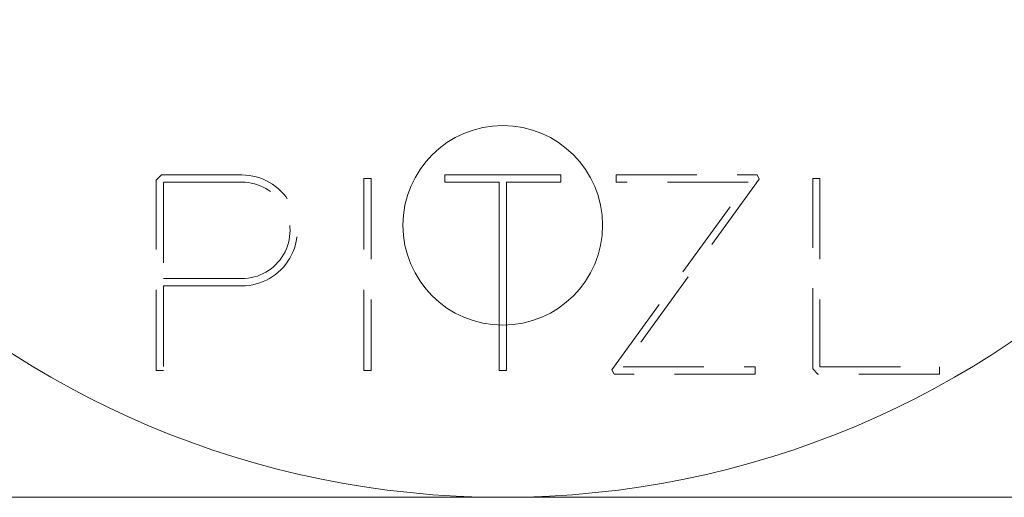
# Model space of a CAD drawing. Units: millimetres. Extents: x -19192 to -18857, y -1051 to -532.
# Drawn here: x -19138 to -19083, y -1051 to -1024 of the extents above; entities that cross this region are included whole.
import ezdxf

# ---------------------------------------------------------------- set-up
doc = ezdxf.new("R2010")
doc.units = ezdxf.units.MM
doc.header["$LTSCALE"] = 0.7
doc.linetypes.add('VERDECKT', pattern=[9.525, 6.35, -3.175])
doc.layers.add('Pitzl', color=250, linetype='Continuous', lineweight=18)

# ---------------------------------------------------------------- blocks, each defined once
blk = doc.blocks.new('A$C25e13556')
at = {"color": 0, "linetype": 'VERDECKT', "lineweight": 0}
for p, q in [((-10046.682, -1657.511), (-10046.399, -1657.228)), ((-10046.399, -1657.228), (-10041.972, -1657.228)), ((-10035.248, -1668.007), (-10035.248, -1657.428)), ((-10035.248, -1657.428), (-10034.848, -1657.428)), ((-10034.848, -1657.428), (-10034.848, -1668.007)), ((-10021.356, -1657.628), (-10021.356, -1657.228)), ((-10021.356, -1657.228), (-10013.58, -1657.228)), ((-10013.464, -1657.457), (-10020.964, -1667.807)), ((-10013.58, -1657.228), (-10013.464, -1657.457)), ((-10010.524, -1667.924), (-10010.524, -1657.428)), ((-10010.524, -1657.428), (-10010.124, -1657.428)), ((-10010.124, -1657.428), (-10010.124, -1667.807)), ((-10046.682, -1668.007), (-10046.682, -1657.511)), ((-10041.972, -1657.628), (-10046.282, -1657.628)), ((-10046.282, -1657.628), (-10046.282, -1662.941)), ((-10021.582, -1667.978), (-10014.082, -1657.628)), ((-10014.082, -1657.628), (-10021.356, -1657.628)), ((-10046.282, -1662.941), (-10041.974, -1662.945)), ((-10046.282, -1663.341), (-10046.282, -1668.007)), ((-10041.974, -1663.345), (-10046.282, -1663.341)), ((-10027.794, -1668.007), (-10027.794, -1665.504)), ((-10027.394, -1665.504), (-10027.394, -1668.007)), ((-10046.282, -1668.007), (-10046.682, -1668.007)), ((-10034.848, -1668.007), (-10035.248, -1668.007)), ((-10027.394, -1668.007), (-10027.794, -1668.007)), ((-10021.465, -1668.207), (-10021.582, -1667.978)), ((-10013.69, -1668.207), (-10021.465, -1668.207)), ((-10020.964, -1667.807), (-10013.69, -1667.807)), ((-10013.69, -1667.807), (-10013.69, -1668.207)), ((-10010.241, -1668.207), (-10010.524, -1667.924)), ((-10003.534, -1668.207), (-10010.241, -1668.207)), ((-10010.124, -1667.807), (-10003.534, -1667.807)), ((-10003.534, -1667.807), (-10003.534, -1668.207))]:
    blk.add_line(p, q, dxfattribs=at)
at = {"color": 0, "linetype": 'Continuous', "lineweight": 0}
for p, q in [((-10030.794, -1657.628), (-10030.794, -1657.228)), ((-10030.794, -1657.228), (-10024.394, -1657.228)), ((-10024.394, -1657.228), (-10024.394, -1657.628)), ((-10027.794, -1657.628), (-10030.794, -1657.628)), ((-10027.794, -1665.504), (-10027.794, -1657.628)), ((-10024.394, -1657.628), (-10027.394, -1657.628)), ((-10027.394, -1657.628), (-10027.394, -1665.504)), ((-10102.594, -1675.007), (-9952.594, -1675.007))]:
    blk.add_line(p, q, dxfattribs=at)
for centre, radius in [((-10027.594, -1625.007), 50), ((-10027.594, -1660.007), 5.5)]:
    blk.add_circle(centre, radius, dxfattribs=at)
at = {"color": 0, "linetype": 'VERDECKT', "lineweight": 0}
for radius in [3.058, 2.658]:
    blk.add_arc((-10041.972, -1660.287), radius, 269.9519, 90, dxfattribs=at)

msp = doc.modelspace()

# ---------------------------------------------------------------- block references
at = {"layer": 'Pitzl'}
msp.add_blockref('A$C25e13556', (-9083.345, 624.399, 39.847), dxfattribs=at)

doc.saveas('drawing.dxf')
